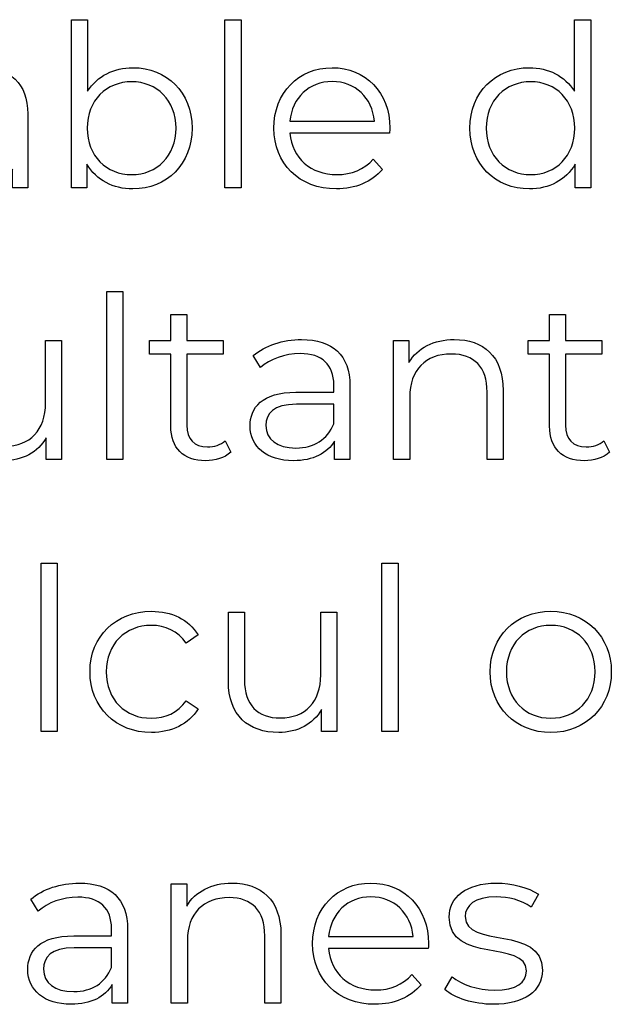
# Model space of a CAD drawing. Units: millimetres. Extents: x -435 to 1182, y 413 to 898.
# Drawn here: x 1090 to 1112, y 505 to 542 of the extents above; entities that cross this region are included whole.
import ezdxf

# ---------------------------------------------------------------- set-up
doc = ezdxf.new("R2010")
doc.units = ezdxf.units.MM
doc.header["$MEASUREMENT"] = 0
doc.layers.add('layer 1', color=7, linetype='Continuous')

msp = doc.modelspace()

# ---------------------------------------------------------------- linework, layer by layer
at = {"layer": 'layer 1'}
for points, knots in [([(1094.241, 540.102), (1093.531, 540.102), (1092.922, 539.797), (1092.551, 539.222), (1092.551, 539.222), (1092.551, 539.222), (1092.551, 541.895), (1092.551, 541.895), (1092.551, 541.895), (1092.551, 541.895), (1091.949, 541.895), (1091.949, 541.895), (1091.949, 541.895), (1091.949, 541.895), (1091.949, 535.619), (1091.949, 535.619), (1091.949, 535.619), (1091.949, 535.619), (1092.524, 535.619), (1092.524, 535.619), (1092.524, 535.619), (1092.524, 535.619), (1092.524, 536.499), (1092.524, 536.499), (1092.524, 536.499), (1092.889, 535.897), (1093.505, 535.576), (1094.241, 535.576), (1094.241, 535.576), (1095.509, 535.576), (1096.458, 536.499), (1096.458, 537.844), (1096.458, 537.844), (1096.458, 539.189), (1095.509, 540.102), (1094.241, 540.102)], [0, 0, 0, 0, 0.1, 0.1, 0.1, 0.1, 0.2, 0.2, 0.2, 0.2, 0.3, 0.3, 0.3, 0.3, 0.4, 0.4, 0.4, 0.4, 0.5, 0.5, 0.5, 0.5, 0.6, 0.6, 0.6, 0.6, 0.7, 0.7, 0.7, 0.7, 0.8, 0.8, 0.8, 0.8, 1, 1, 1, 1]), ([(1097.683, 535.619), (1097.683, 535.619), (1098.285, 535.619), (1098.285, 535.619), (1098.285, 535.619), (1098.285, 535.619), (1098.285, 541.895), (1098.285, 541.895), (1098.285, 541.895), (1098.285, 541.895), (1097.683, 541.895), (1097.683, 541.895), (1097.683, 541.895), (1097.683, 541.895), (1097.683, 535.619), (1097.683, 535.619)], [0, 0, 0, 0, 0.2, 0.2, 0.2, 0.2, 0.4, 0.4, 0.4, 0.4, 0.6, 0.6, 0.6, 0.6, 1, 1, 1, 1]), ([(1110.742, 541.895), (1110.742, 541.895), (1110.742, 539.222), (1110.742, 539.222), (1110.742, 539.222), (1110.37, 539.797), (1109.761, 540.102), (1109.052, 540.102), (1109.052, 540.102), (1107.781, 540.102), (1106.834, 539.189), (1106.834, 537.844), (1106.834, 537.844), (1106.834, 536.499), (1107.781, 535.576), (1109.052, 535.576), (1109.052, 535.576), (1109.785, 535.576), (1110.404, 535.897), (1110.768, 536.499), (1110.768, 536.499), (1110.768, 536.499), (1110.768, 535.619), (1110.768, 535.619), (1110.768, 535.619), (1110.768, 535.619), (1111.344, 535.619), (1111.344, 535.619), (1111.344, 535.619), (1111.344, 535.619), (1111.344, 541.895), (1111.344, 541.895), (1111.344, 541.895), (1111.344, 541.895), (1110.742, 541.895), (1110.742, 541.895)], [0, 0, 0, 0, 0.1, 0.1, 0.1, 0.1, 0.2, 0.2, 0.2, 0.2, 0.3, 0.3, 0.3, 0.3, 0.4, 0.4, 0.4, 0.4, 0.5, 0.5, 0.5, 0.5, 0.6, 0.6, 0.6, 0.6, 0.7, 0.7, 0.7, 0.7, 0.8, 0.8, 0.8, 0.8, 1, 1, 1, 1]), ([(1088.516, 540.102), (1087.816, 540.102), (1087.154, 539.881), (1086.706, 539.5), (1086.706, 539.5), (1086.706, 539.5), (1086.977, 539.052), (1086.977, 539.052), (1086.977, 539.052), (1087.341, 539.373), (1087.883, 539.577), (1088.458, 539.577), (1088.458, 539.577), (1089.285, 539.577), (1089.717, 539.162), (1089.717, 538.402), (1089.717, 538.402), (1089.717, 538.402), (1089.717, 538.131), (1089.717, 538.131), (1089.717, 538.131), (1089.717, 538.131), (1088.305, 538.131), (1088.305, 538.131), (1088.305, 538.131), (1087.027, 538.131), (1086.588, 537.556), (1086.588, 536.87), (1086.588, 536.87), (1086.588, 536.101), (1087.207, 535.576), (1088.211, 535.576), (1088.211, 535.576), (1088.947, 535.576), (1089.472, 535.856), (1089.743, 536.312), (1089.743, 536.312), (1089.743, 536.312), (1089.743, 535.619), (1089.743, 535.619), (1089.743, 535.619), (1089.743, 535.619), (1090.319, 535.619), (1090.319, 535.619), (1090.319, 535.619), (1090.319, 535.619), (1090.319, 538.376), (1090.319, 538.376), (1090.319, 538.376), (1090.319, 539.527), (1089.666, 540.102), (1088.516, 540.102)], [0, 0, 0, 0, 0.071429, 0.071429, 0.071429, 0.071429, 0.142857, 0.142857, 0.142857, 0.142857, 0.214286, 0.214286, 0.214286, 0.214286, 0.285714, 0.285714, 0.285714, 0.285714, 0.357143, 0.357143, 0.357143, 0.357143, 0.428571, 0.428571, 0.428571, 0.428571, 0.5, 0.5, 0.5, 0.5, 0.571429, 0.571429, 0.571429, 0.571429, 0.642857, 0.642857, 0.642857, 0.642857, 0.714286, 0.714286, 0.714286, 0.714286, 0.785714, 0.785714, 0.785714, 0.785714, 0.857143, 0.857143, 0.857143, 0.857143, 1, 1, 1, 1]), ([(1103.842, 537.844), (1103.842, 539.179), (1102.936, 540.102), (1101.685, 540.102), (1101.685, 540.102), (1100.433, 540.102), (1099.51, 539.162), (1099.51, 537.844), (1099.51, 537.844), (1099.51, 536.523), (1100.457, 535.576), (1101.845, 535.576), (1101.845, 535.576), (1102.548, 535.576), (1103.164, 535.83), (1103.562, 536.304), (1103.562, 536.304), (1103.562, 536.304), (1103.224, 536.693), (1103.224, 536.693), (1103.224, 536.693), (1102.886, 536.304), (1102.404, 536.11), (1101.862, 536.11), (1101.862, 536.11), (1100.889, 536.11), (1100.179, 536.726), (1100.112, 537.657), (1100.112, 537.657), (1100.112, 537.657), (1103.833, 537.657), (1103.833, 537.657), (1103.833, 537.657), (1103.833, 537.724), (1103.842, 537.793), (1103.842, 537.844)], [0, 0, 0, 0, 0.1, 0.1, 0.1, 0.1, 0.2, 0.2, 0.2, 0.2, 0.3, 0.3, 0.3, 0.3, 0.4, 0.4, 0.4, 0.4, 0.5, 0.5, 0.5, 0.5, 0.6, 0.6, 0.6, 0.6, 0.7, 0.7, 0.7, 0.7, 0.8, 0.8, 0.8, 0.8, 1, 1, 1, 1]), ([(1094.2, 536.11), (1093.253, 536.11), (1092.541, 536.803), (1092.541, 537.844), (1092.541, 537.844), (1092.541, 538.884), (1093.253, 539.577), (1094.2, 539.577), (1094.2, 539.577), (1095.137, 539.577), (1095.856, 538.884), (1095.856, 537.844), (1095.856, 537.844), (1095.856, 536.803), (1095.137, 536.11), (1094.2, 536.11)], [0, 0, 0, 0, 0.2, 0.2, 0.2, 0.2, 0.4, 0.4, 0.4, 0.4, 0.6, 0.6, 0.6, 0.6, 1, 1, 1, 1]), ([(1101.685, 539.586), (1102.555, 539.586), (1103.19, 538.978), (1103.267, 538.105), (1103.267, 538.105), (1103.267, 538.105), (1100.112, 538.105), (1100.112, 538.105), (1100.112, 538.105), (1100.189, 538.978), (1100.821, 539.586), (1101.685, 539.586)], [0, 0, 0, 0, 0.25, 0.25, 0.25, 0.25, 0.5, 0.5, 0.5, 0.5, 1, 1, 1, 1]), ([(1109.102, 536.11), (1108.155, 536.11), (1107.443, 536.803), (1107.443, 537.844), (1107.443, 537.844), (1107.443, 538.884), (1108.155, 539.577), (1109.102, 539.577), (1109.102, 539.577), (1110.039, 539.577), (1110.751, 538.884), (1110.751, 537.844), (1110.751, 537.844), (1110.751, 536.803), (1110.039, 536.11), (1109.102, 536.11)], [0, 0, 0, 0, 0.2, 0.2, 0.2, 0.2, 0.4, 0.4, 0.4, 0.4, 0.6, 0.6, 0.6, 0.6, 1, 1, 1, 1]), ([(1093.267, 525.47), (1093.267, 525.47), (1093.869, 525.47), (1093.869, 525.47), (1093.869, 525.47), (1093.869, 525.47), (1093.869, 531.746), (1093.869, 531.746), (1093.869, 531.746), (1093.869, 531.746), (1093.267, 531.746), (1093.267, 531.746), (1093.267, 531.746), (1093.267, 531.746), (1093.267, 525.47), (1093.267, 525.47)], [0, 0, 0, 0, 0.2, 0.2, 0.2, 0.2, 0.4, 0.4, 0.4, 0.4, 0.6, 0.6, 0.6, 0.6, 1, 1, 1, 1]), ([(1097.69, 526.172), (1097.522, 526.019), (1097.275, 525.945), (1097.031, 525.945), (1097.031, 525.945), (1096.532, 525.945), (1096.261, 526.232), (1096.261, 526.755), (1096.261, 526.755), (1096.261, 526.755), (1096.261, 529.411), (1096.261, 529.411), (1096.261, 529.411), (1096.261, 529.411), (1097.616, 529.411), (1097.616, 529.411), (1097.616, 529.411), (1097.616, 529.411), (1097.616, 529.919), (1097.616, 529.919), (1097.616, 529.919), (1097.616, 529.919), (1096.261, 529.919), (1096.261, 529.919), (1096.261, 529.919), (1096.261, 529.919), (1096.261, 530.89), (1096.261, 530.89), (1096.261, 530.89), (1096.261, 530.89), (1095.662, 530.89), (1095.662, 530.89), (1095.662, 530.89), (1095.662, 530.89), (1095.662, 529.919), (1095.662, 529.919), (1095.662, 529.919), (1095.662, 529.919), (1094.866, 529.919), (1094.866, 529.919), (1094.866, 529.919), (1094.866, 529.919), (1094.866, 529.411), (1094.866, 529.411), (1094.866, 529.411), (1094.866, 529.411), (1095.662, 529.411), (1095.662, 529.411), (1095.662, 529.411), (1095.662, 529.411), (1095.662, 526.721), (1095.662, 526.721), (1095.662, 526.721), (1095.662, 525.901), (1096.127, 525.427), (1096.964, 525.427), (1096.964, 525.427), (1097.311, 525.427), (1097.666, 525.53), (1097.901, 525.741), (1097.901, 525.741), (1097.901, 525.741), (1097.69, 526.172), (1097.69, 526.172)], [0, 0, 0, 0, 0.058824, 0.058824, 0.058824, 0.058824, 0.117647, 0.117647, 0.117647, 0.117647, 0.176471, 0.176471, 0.176471, 0.176471, 0.235294, 0.235294, 0.235294, 0.235294, 0.294118, 0.294118, 0.294118, 0.294118, 0.352941, 0.352941, 0.352941, 0.352941, 0.411765, 0.411765, 0.411765, 0.411765, 0.470588, 0.470588, 0.470588, 0.470588, 0.529412, 0.529412, 0.529412, 0.529412, 0.588235, 0.588235, 0.588235, 0.588235, 0.647059, 0.647059, 0.647059, 0.647059, 0.705882, 0.705882, 0.705882, 0.705882, 0.764706, 0.764706, 0.764706, 0.764706, 0.823529, 0.823529, 0.823529, 0.823529, 0.882353, 0.882353, 0.882353, 0.882353, 1, 1, 1, 1]), ([(1111.837, 526.172), (1111.669, 526.019), (1111.422, 525.945), (1111.178, 525.945), (1111.178, 525.945), (1110.679, 525.945), (1110.408, 526.232), (1110.408, 526.755), (1110.408, 526.755), (1110.408, 526.755), (1110.408, 529.411), (1110.408, 529.411), (1110.408, 529.411), (1110.408, 529.411), (1111.763, 529.411), (1111.763, 529.411), (1111.763, 529.411), (1111.763, 529.411), (1111.763, 529.919), (1111.763, 529.919), (1111.763, 529.919), (1111.763, 529.919), (1110.408, 529.919), (1110.408, 529.919), (1110.408, 529.919), (1110.408, 529.919), (1110.408, 530.89), (1110.408, 530.89), (1110.408, 530.89), (1110.408, 530.89), (1109.809, 530.89), (1109.809, 530.89), (1109.809, 530.89), (1109.809, 530.89), (1109.809, 529.919), (1109.809, 529.919), (1109.809, 529.919), (1109.809, 529.919), (1109.013, 529.919), (1109.013, 529.919), (1109.013, 529.919), (1109.013, 529.919), (1109.013, 529.411), (1109.013, 529.411), (1109.013, 529.411), (1109.013, 529.411), (1109.809, 529.411), (1109.809, 529.411), (1109.809, 529.411), (1109.809, 529.411), (1109.809, 526.721), (1109.809, 526.721), (1109.809, 526.721), (1109.809, 525.901), (1110.274, 525.427), (1111.111, 525.427), (1111.111, 525.427), (1111.458, 525.427), (1111.813, 525.53), (1112.048, 525.741), (1112.048, 525.741), (1112.048, 525.741), (1111.837, 526.172), (1111.837, 526.172)], [0, 0, 0, 0, 0.058824, 0.058824, 0.058824, 0.058824, 0.117647, 0.117647, 0.117647, 0.117647, 0.176471, 0.176471, 0.176471, 0.176471, 0.235294, 0.235294, 0.235294, 0.235294, 0.294118, 0.294118, 0.294118, 0.294118, 0.352941, 0.352941, 0.352941, 0.352941, 0.411765, 0.411765, 0.411765, 0.411765, 0.470588, 0.470588, 0.470588, 0.470588, 0.529412, 0.529412, 0.529412, 0.529412, 0.588235, 0.588235, 0.588235, 0.588235, 0.647059, 0.647059, 0.647059, 0.647059, 0.705882, 0.705882, 0.705882, 0.705882, 0.764706, 0.764706, 0.764706, 0.764706, 0.823529, 0.823529, 0.823529, 0.823529, 0.882353, 0.882353, 0.882353, 0.882353, 1, 1, 1, 1]), ([(1090.984, 529.919), (1090.984, 529.919), (1090.984, 527.584), (1090.984, 527.584), (1090.984, 527.584), (1090.984, 526.57), (1090.402, 525.969), (1089.469, 525.969), (1089.469, 525.969), (1088.625, 525.969), (1088.134, 526.45), (1088.134, 527.397), (1088.134, 527.397), (1088.134, 527.397), (1088.134, 529.919), (1088.134, 529.919), (1088.134, 529.919), (1088.134, 529.919), (1087.535, 529.919), (1087.535, 529.919), (1087.535, 529.919), (1087.535, 529.919), (1087.535, 527.34), (1087.535, 527.34), (1087.535, 527.34), (1087.535, 526.062), (1088.278, 525.427), (1089.412, 525.427), (1089.412, 525.427), (1090.121, 525.427), (1090.697, 525.741), (1091.011, 526.283), (1091.011, 526.283), (1091.011, 526.283), (1091.011, 525.47), (1091.011, 525.47), (1091.011, 525.47), (1091.011, 525.47), (1091.584, 525.47), (1091.584, 525.47), (1091.584, 525.47), (1091.584, 525.47), (1091.584, 529.919), (1091.584, 529.919), (1091.584, 529.919), (1091.584, 529.919), (1090.984, 529.919), (1090.984, 529.919)], [0, 0, 0, 0, 0.076923, 0.076923, 0.076923, 0.076923, 0.153846, 0.153846, 0.153846, 0.153846, 0.230769, 0.230769, 0.230769, 0.230769, 0.307692, 0.307692, 0.307692, 0.307692, 0.384615, 0.384615, 0.384615, 0.384615, 0.461538, 0.461538, 0.461538, 0.461538, 0.538462, 0.538462, 0.538462, 0.538462, 0.615385, 0.615385, 0.615385, 0.615385, 0.692308, 0.692308, 0.692308, 0.692308, 0.769231, 0.769231, 0.769231, 0.769231, 0.846154, 0.846154, 0.846154, 0.846154, 1, 1, 1, 1]), ([(1100.548, 529.953), (1099.848, 529.953), (1099.186, 529.732), (1098.738, 529.351), (1098.738, 529.351), (1098.738, 529.351), (1099.009, 528.903), (1099.009, 528.903), (1099.009, 528.903), (1099.373, 529.224), (1099.915, 529.428), (1100.49, 529.428), (1100.49, 529.428), (1101.317, 529.428), (1101.749, 529.013), (1101.749, 528.253), (1101.749, 528.253), (1101.749, 528.253), (1101.749, 527.982), (1101.749, 527.982), (1101.749, 527.982), (1101.749, 527.982), (1100.337, 527.982), (1100.337, 527.982), (1100.337, 527.982), (1099.059, 527.982), (1098.62, 527.407), (1098.62, 526.721), (1098.62, 526.721), (1098.62, 525.952), (1099.239, 525.427), (1100.243, 525.427), (1100.243, 525.427), (1100.979, 525.427), (1101.504, 525.707), (1101.775, 526.163), (1101.775, 526.163), (1101.775, 526.163), (1101.775, 525.47), (1101.775, 525.47), (1101.775, 525.47), (1101.775, 525.47), (1102.351, 525.47), (1102.351, 525.47), (1102.351, 525.47), (1102.351, 525.47), (1102.351, 528.227), (1102.351, 528.227), (1102.351, 528.227), (1102.351, 529.378), (1101.699, 529.953), (1100.548, 529.953)], [0, 0, 0, 0, 0.071429, 0.071429, 0.071429, 0.071429, 0.142857, 0.142857, 0.142857, 0.142857, 0.214286, 0.214286, 0.214286, 0.214286, 0.285714, 0.285714, 0.285714, 0.285714, 0.357143, 0.357143, 0.357143, 0.357143, 0.428571, 0.428571, 0.428571, 0.428571, 0.5, 0.5, 0.5, 0.5, 0.571429, 0.571429, 0.571429, 0.571429, 0.642857, 0.642857, 0.642857, 0.642857, 0.714286, 0.714286, 0.714286, 0.714286, 0.785714, 0.785714, 0.785714, 0.785714, 0.857143, 0.857143, 0.857143, 0.857143, 1, 1, 1, 1]), ([(1106.249, 529.953), (1105.479, 529.953), (1104.878, 529.639), (1104.556, 529.097), (1104.556, 529.097), (1104.556, 529.097), (1104.556, 529.919), (1104.556, 529.919), (1104.556, 529.919), (1104.556, 529.919), (1103.981, 529.919), (1103.981, 529.919), (1103.981, 529.919), (1103.981, 529.919), (1103.981, 525.47), (1103.981, 525.47), (1103.981, 525.47), (1103.981, 525.47), (1104.583, 525.47), (1104.583, 525.47), (1104.583, 525.47), (1104.583, 525.47), (1104.583, 527.805), (1104.583, 527.805), (1104.583, 527.805), (1104.583, 528.819), (1105.182, 529.411), (1106.139, 529.411), (1106.139, 529.411), (1106.985, 529.411), (1107.474, 528.929), (1107.474, 527.99), (1107.474, 527.99), (1107.474, 527.99), (1107.474, 525.47), (1107.474, 525.47), (1107.474, 525.47), (1107.474, 525.47), (1108.076, 525.47), (1108.076, 525.47), (1108.076, 525.47), (1108.076, 525.47), (1108.076, 528.049), (1108.076, 528.049), (1108.076, 528.049), (1108.076, 529.327), (1107.33, 529.953), (1106.249, 529.953)], [0, 0, 0, 0, 0.076923, 0.076923, 0.076923, 0.076923, 0.153846, 0.153846, 0.153846, 0.153846, 0.230769, 0.230769, 0.230769, 0.230769, 0.307692, 0.307692, 0.307692, 0.307692, 0.384615, 0.384615, 0.384615, 0.384615, 0.461538, 0.461538, 0.461538, 0.461538, 0.538462, 0.538462, 0.538462, 0.538462, 0.615385, 0.615385, 0.615385, 0.615385, 0.692308, 0.692308, 0.692308, 0.692308, 0.769231, 0.769231, 0.769231, 0.769231, 0.846154, 0.846154, 0.846154, 0.846154, 1, 1, 1, 1]), ([(1100.337, 525.901), (1099.627, 525.901), (1099.213, 526.223), (1099.213, 526.738), (1099.213, 526.738), (1099.213, 527.196), (1099.491, 527.534), (1100.354, 527.534), (1100.354, 527.534), (1100.354, 527.534), (1101.749, 527.534), (1101.749, 527.534), (1101.749, 527.534), (1101.749, 527.534), (1101.749, 526.805), (1101.749, 526.805), (1101.749, 526.805), (1101.514, 526.223), (1101.013, 525.901), (1100.337, 525.901)], [0, 0, 0, 0, 0.166667, 0.166667, 0.166667, 0.166667, 0.333333, 0.333333, 0.333333, 0.333333, 0.5, 0.5, 0.5, 0.5, 0.666667, 0.666667, 0.666667, 0.666667, 1, 1, 1, 1]), ([(1090.817, 515.321), (1090.817, 515.321), (1091.419, 515.321), (1091.419, 515.321), (1091.419, 515.321), (1091.419, 515.321), (1091.419, 521.597), (1091.419, 521.597), (1091.419, 521.597), (1091.419, 521.597), (1090.817, 521.597), (1090.817, 521.597), (1090.817, 521.597), (1090.817, 521.597), (1090.817, 515.321), (1090.817, 515.321)], [0, 0, 0, 0, 0.2, 0.2, 0.2, 0.2, 0.4, 0.4, 0.4, 0.4, 0.6, 0.6, 0.6, 0.6, 1, 1, 1, 1]), ([(1103.545, 515.321), (1103.545, 515.321), (1104.147, 515.321), (1104.147, 515.321), (1104.147, 515.321), (1104.147, 515.321), (1104.147, 521.597), (1104.147, 521.597), (1104.147, 521.597), (1104.147, 521.597), (1103.545, 521.597), (1103.545, 521.597), (1103.545, 521.597), (1103.545, 521.597), (1103.545, 515.321), (1103.545, 515.321)], [0, 0, 0, 0, 0.2, 0.2, 0.2, 0.2, 0.4, 0.4, 0.4, 0.4, 0.6, 0.6, 0.6, 0.6, 1, 1, 1, 1]), ([(1094.936, 515.278), (1095.689, 515.278), (1096.324, 515.582), (1096.679, 516.158), (1096.679, 516.158), (1096.679, 516.158), (1096.23, 516.462), (1096.23, 516.462), (1096.23, 516.462), (1095.926, 516.014), (1095.454, 515.812), (1094.936, 515.812), (1094.936, 515.812), (1093.965, 515.812), (1093.253, 516.496), (1093.253, 517.546), (1093.253, 517.546), (1093.253, 518.586), (1093.965, 519.279), (1094.936, 519.279), (1094.936, 519.279), (1095.454, 519.279), (1095.926, 519.068), (1096.23, 518.62), (1096.23, 518.62), (1096.23, 518.62), (1096.679, 518.924), (1096.679, 518.924), (1096.679, 518.924), (1096.324, 519.507), (1095.689, 519.804), (1094.936, 519.804), (1094.936, 519.804), (1093.608, 519.804), (1092.644, 518.874), (1092.644, 517.546), (1092.644, 517.546), (1092.644, 516.218), (1093.608, 515.278), (1094.936, 515.278)], [0, 0, 0, 0, 0.090909, 0.090909, 0.090909, 0.090909, 0.181818, 0.181818, 0.181818, 0.181818, 0.272727, 0.272727, 0.272727, 0.272727, 0.363636, 0.363636, 0.363636, 0.363636, 0.454545, 0.454545, 0.454545, 0.454545, 0.545455, 0.545455, 0.545455, 0.545455, 0.636364, 0.636364, 0.636364, 0.636364, 0.727273, 0.727273, 0.727273, 0.727273, 0.818182, 0.818182, 0.818182, 0.818182, 1, 1, 1, 1]), ([(1101.263, 519.771), (1101.263, 519.771), (1101.263, 517.435), (1101.263, 517.435), (1101.263, 517.435), (1101.263, 516.421), (1100.68, 515.82), (1099.747, 515.82), (1099.747, 515.82), (1098.904, 515.82), (1098.412, 516.302), (1098.412, 517.248), (1098.412, 517.248), (1098.412, 517.248), (1098.412, 519.771), (1098.412, 519.771), (1098.412, 519.771), (1098.412, 519.771), (1097.813, 519.771), (1097.813, 519.771), (1097.813, 519.771), (1097.813, 519.771), (1097.813, 517.191), (1097.813, 517.191), (1097.813, 517.191), (1097.813, 515.913), (1098.556, 515.278), (1099.69, 515.278), (1099.69, 515.278), (1100.4, 515.278), (1100.975, 515.592), (1101.289, 516.134), (1101.289, 516.134), (1101.289, 516.134), (1101.289, 515.321), (1101.289, 515.321), (1101.289, 515.321), (1101.289, 515.321), (1101.862, 515.321), (1101.862, 515.321), (1101.862, 515.321), (1101.862, 515.321), (1101.862, 519.771), (1101.862, 519.771), (1101.862, 519.771), (1101.862, 519.771), (1101.263, 519.771), (1101.263, 519.771)], [0, 0, 0, 0, 0.076923, 0.076923, 0.076923, 0.076923, 0.153846, 0.153846, 0.153846, 0.153846, 0.230769, 0.230769, 0.230769, 0.230769, 0.307692, 0.307692, 0.307692, 0.307692, 0.384615, 0.384615, 0.384615, 0.384615, 0.461538, 0.461538, 0.461538, 0.461538, 0.538462, 0.538462, 0.538462, 0.538462, 0.615385, 0.615385, 0.615385, 0.615385, 0.692308, 0.692308, 0.692308, 0.692308, 0.769231, 0.769231, 0.769231, 0.769231, 0.846154, 0.846154, 0.846154, 0.846154, 1, 1, 1, 1]), ([(1109.855, 515.278), (1111.157, 515.278), (1112.113, 516.225), (1112.113, 517.546), (1112.113, 517.546), (1112.113, 518.864), (1111.157, 519.804), (1109.855, 519.804), (1109.855, 519.804), (1108.551, 519.804), (1107.587, 518.864), (1107.587, 517.546), (1107.587, 517.546), (1107.587, 516.225), (1108.551, 515.278), (1109.855, 515.278)], [0, 0, 0, 0, 0.2, 0.2, 0.2, 0.2, 0.4, 0.4, 0.4, 0.4, 0.6, 0.6, 0.6, 0.6, 1, 1, 1, 1]), ([(1109.855, 515.812), (1108.908, 515.812), (1108.196, 516.505), (1108.196, 517.546), (1108.196, 517.546), (1108.196, 518.586), (1108.908, 519.279), (1109.855, 519.279), (1109.855, 519.279), (1110.802, 519.279), (1111.504, 518.586), (1111.504, 517.546), (1111.504, 517.546), (1111.504, 516.505), (1110.802, 515.812), (1109.855, 515.812)], [0, 0, 0, 0, 0.2, 0.2, 0.2, 0.2, 0.4, 0.4, 0.4, 0.4, 0.6, 0.6, 0.6, 0.6, 1, 1, 1, 1]), ([(1092.246, 509.655), (1091.545, 509.655), (1090.884, 509.435), (1090.435, 509.053), (1090.435, 509.053), (1090.435, 509.053), (1090.706, 508.605), (1090.706, 508.605), (1090.706, 508.605), (1091.071, 508.926), (1091.613, 509.13), (1092.188, 509.13), (1092.188, 509.13), (1093.015, 509.13), (1093.447, 508.715), (1093.447, 507.955), (1093.447, 507.955), (1093.447, 507.955), (1093.447, 507.685), (1093.447, 507.685), (1093.447, 507.685), (1093.447, 507.685), (1092.035, 507.685), (1092.035, 507.685), (1092.035, 507.685), (1090.757, 507.685), (1090.318, 507.109), (1090.318, 506.424), (1090.318, 506.424), (1090.318, 505.654), (1090.937, 505.129), (1091.941, 505.129), (1091.941, 505.129), (1092.677, 505.129), (1093.202, 505.409), (1093.473, 505.865), (1093.473, 505.865), (1093.473, 505.865), (1093.473, 505.172), (1093.473, 505.172), (1093.473, 505.172), (1093.473, 505.172), (1094.048, 505.172), (1094.048, 505.172), (1094.048, 505.172), (1094.048, 505.172), (1094.048, 507.929), (1094.048, 507.929), (1094.048, 507.929), (1094.048, 509.08), (1093.396, 509.655), (1092.246, 509.655)], [0, 0, 0, 0, 0.071429, 0.071429, 0.071429, 0.071429, 0.142857, 0.142857, 0.142857, 0.142857, 0.214286, 0.214286, 0.214286, 0.214286, 0.285714, 0.285714, 0.285714, 0.285714, 0.357143, 0.357143, 0.357143, 0.357143, 0.428571, 0.428571, 0.428571, 0.428571, 0.5, 0.5, 0.5, 0.5, 0.571429, 0.571429, 0.571429, 0.571429, 0.642857, 0.642857, 0.642857, 0.642857, 0.714286, 0.714286, 0.714286, 0.714286, 0.785714, 0.785714, 0.785714, 0.785714, 0.857143, 0.857143, 0.857143, 0.857143, 1, 1, 1, 1]), ([(1097.946, 509.655), (1097.177, 509.655), (1096.575, 509.341), (1096.254, 508.799), (1096.254, 508.799), (1096.254, 508.799), (1096.254, 509.622), (1096.254, 509.622), (1096.254, 509.622), (1096.254, 509.622), (1095.679, 509.622), (1095.679, 509.622), (1095.679, 509.622), (1095.679, 509.622), (1095.679, 505.172), (1095.679, 505.172), (1095.679, 505.172), (1095.679, 505.172), (1096.28, 505.172), (1096.28, 505.172), (1096.28, 505.172), (1096.28, 505.172), (1096.28, 507.507), (1096.28, 507.507), (1096.28, 507.507), (1096.28, 508.521), (1096.88, 509.113), (1097.836, 509.113), (1097.836, 509.113), (1098.682, 509.113), (1099.172, 508.632), (1099.172, 507.692), (1099.172, 507.692), (1099.172, 507.692), (1099.172, 505.172), (1099.172, 505.172), (1099.172, 505.172), (1099.172, 505.172), (1099.773, 505.172), (1099.773, 505.172), (1099.773, 505.172), (1099.773, 505.172), (1099.773, 507.752), (1099.773, 507.752), (1099.773, 507.752), (1099.773, 509.029), (1099.028, 509.655), (1097.946, 509.655)], [0, 0, 0, 0, 0.076923, 0.076923, 0.076923, 0.076923, 0.153846, 0.153846, 0.153846, 0.153846, 0.230769, 0.230769, 0.230769, 0.230769, 0.307692, 0.307692, 0.307692, 0.307692, 0.384615, 0.384615, 0.384615, 0.384615, 0.461538, 0.461538, 0.461538, 0.461538, 0.538462, 0.538462, 0.538462, 0.538462, 0.615385, 0.615385, 0.615385, 0.615385, 0.692308, 0.692308, 0.692308, 0.692308, 0.769231, 0.769231, 0.769231, 0.769231, 0.846154, 0.846154, 0.846154, 0.846154, 1, 1, 1, 1]), ([(1105.287, 507.397), (1105.287, 508.732), (1104.381, 509.655), (1103.13, 509.655), (1103.13, 509.655), (1101.878, 509.655), (1100.955, 508.715), (1100.955, 507.397), (1100.955, 507.397), (1100.955, 506.076), (1101.902, 505.129), (1103.29, 505.129), (1103.29, 505.129), (1103.993, 505.129), (1104.609, 505.383), (1105.007, 505.858), (1105.007, 505.858), (1105.007, 505.858), (1104.669, 506.246), (1104.669, 506.246), (1104.669, 506.246), (1104.331, 505.858), (1103.849, 505.664), (1103.307, 505.664), (1103.307, 505.664), (1102.334, 505.664), (1101.624, 506.28), (1101.557, 507.21), (1101.557, 507.21), (1101.557, 507.21), (1105.278, 507.21), (1105.278, 507.21), (1105.278, 507.21), (1105.278, 507.277), (1105.287, 507.347), (1105.287, 507.397)], [0, 0, 0, 0, 0.1, 0.1, 0.1, 0.1, 0.2, 0.2, 0.2, 0.2, 0.3, 0.3, 0.3, 0.3, 0.4, 0.4, 0.4, 0.4, 0.5, 0.5, 0.5, 0.5, 0.6, 0.6, 0.6, 0.6, 0.7, 0.7, 0.7, 0.7, 0.8, 0.8, 0.8, 0.8, 1, 1, 1, 1]), ([(1107.706, 505.129), (1108.864, 505.129), (1109.54, 505.63), (1109.54, 506.4), (1109.54, 506.4), (1109.54, 508.106), (1106.656, 507.203), (1106.656, 508.404), (1106.656, 508.404), (1106.656, 508.826), (1107.011, 509.14), (1107.816, 509.14), (1107.816, 509.14), (1108.272, 509.14), (1108.737, 509.029), (1109.125, 508.759), (1109.125, 508.759), (1109.125, 508.759), (1109.389, 509.24), (1109.389, 509.24), (1109.389, 509.24), (1109.015, 509.495), (1108.389, 509.655), (1107.816, 509.655), (1107.816, 509.655), (1106.683, 509.655), (1106.057, 509.113), (1106.057, 508.387), (1106.057, 508.387), (1106.057, 506.627), (1108.941, 507.541), (1108.941, 506.38), (1108.941, 506.38), (1108.941, 505.942), (1108.593, 505.654), (1107.747, 505.654), (1107.747, 505.654), (1107.121, 505.654), (1106.522, 505.875), (1106.167, 506.153), (1106.167, 506.153), (1106.167, 506.153), (1105.896, 505.68), (1105.896, 505.68), (1105.896, 505.68), (1106.258, 505.366), (1106.97, 505.129), (1107.706, 505.129)], [0, 0, 0, 0, 0.076923, 0.076923, 0.076923, 0.076923, 0.153846, 0.153846, 0.153846, 0.153846, 0.230769, 0.230769, 0.230769, 0.230769, 0.307692, 0.307692, 0.307692, 0.307692, 0.384615, 0.384615, 0.384615, 0.384615, 0.461538, 0.461538, 0.461538, 0.461538, 0.538462, 0.538462, 0.538462, 0.538462, 0.615385, 0.615385, 0.615385, 0.615385, 0.692308, 0.692308, 0.692308, 0.692308, 0.769231, 0.769231, 0.769231, 0.769231, 0.846154, 0.846154, 0.846154, 0.846154, 1, 1, 1, 1]), ([(1103.13, 509.14), (1104, 509.14), (1104.635, 508.531), (1104.712, 507.658), (1104.712, 507.658), (1104.712, 507.658), (1101.557, 507.658), (1101.557, 507.658), (1101.557, 507.658), (1101.634, 508.531), (1102.267, 509.14), (1103.13, 509.14)], [0, 0, 0, 0, 0.25, 0.25, 0.25, 0.25, 0.5, 0.5, 0.5, 0.5, 1, 1, 1, 1]), ([(1092.035, 505.604), (1091.325, 505.604), (1090.91, 505.925), (1090.91, 506.44), (1090.91, 506.44), (1090.91, 506.898), (1091.188, 507.236), (1092.051, 507.236), (1092.051, 507.236), (1092.051, 507.236), (1093.447, 507.236), (1093.447, 507.236), (1093.447, 507.236), (1093.447, 507.236), (1093.447, 506.507), (1093.447, 506.507), (1093.447, 506.507), (1093.212, 505.925), (1092.711, 505.604), (1092.035, 505.604)], [0, 0, 0, 0, 0.166667, 0.166667, 0.166667, 0.166667, 0.333333, 0.333333, 0.333333, 0.333333, 0.5, 0.5, 0.5, 0.5, 0.666667, 0.666667, 0.666667, 0.666667, 1, 1, 1, 1])]:
    msp.add_open_spline(points, degree=3, knots=knots, dxfattribs=at)

doc.saveas('drawing.dxf')
